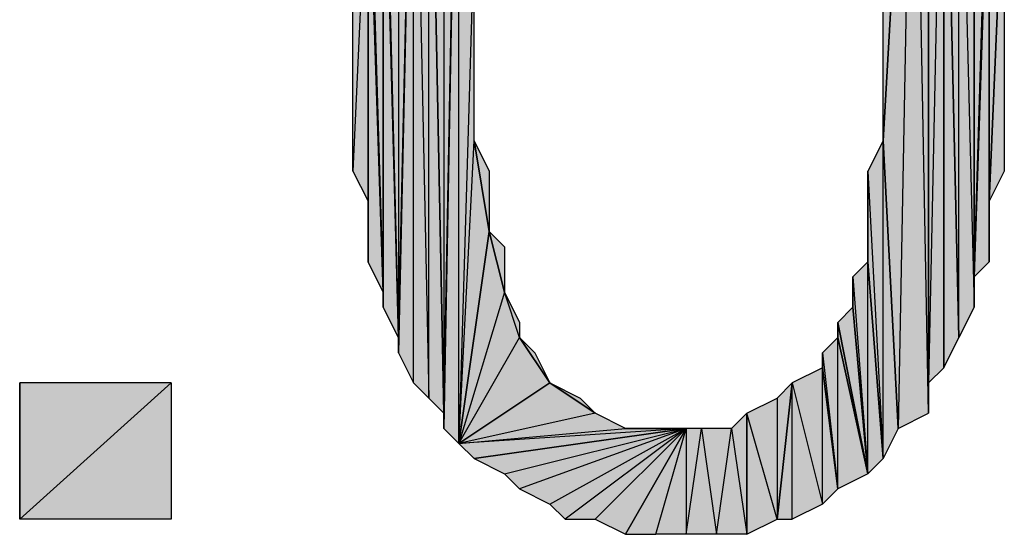
# Model space of a CAD drawing. Units: inches. Extents: x 5 to 292, y -203 to -7.
# Drawn here: x 235 to 239, y -57 to -55 of the extents above; entities that cross this region are included whole.
import ezdxf

# ---------------------------------------------------------------- set-up
doc = ezdxf.new("R2010")
doc.units = ezdxf.units.IN
doc.header["$MEASUREMENT"] = 0
doc.layers.add('Ebene 1', color=7, linetype='Continuous')

# ---------------------------------------------------------------- blocks, each defined once
blk = doc.blocks.new('block 2')
at = {"layer": 'Ebene 1', "true_color": 0x000001}
h = blk.add_hatch(color=178, dxfattribs=at)
h.dxf.hatch_style = 2
h.paths.add_polyline_path([(236.9009, -53.2306), (236.9009, -56.5327), (236.9644, -53.1672)])
h.paths.add_polyline_path([(236.8374, -53.3577), (236.9009, -53.2306), (236.9009, -56.5327)])
h = blk.add_hatch(color=178, dxfattribs=at)
h.dxf.hatch_style = 2
h.paths.add_polyline_path([(236.9009, -56.5962), (236.9644, -56.6596), (236.9644, -53.1672)])
h = blk.add_hatch(color=178, dxfattribs=at)
h.dxf.hatch_style = 2
h.paths.add_polyline_path([(236.9009, -56.5327), (236.9009, -56.5962), (236.9644, -53.1672)])
edge = h.paths.add_edge_path()
edge.add_spline(control_points=[(236.9009, -56.5962), (236.9009, -56.5962), (236.9009, -56.5327), (236.9009, -56.5327), (236.9009, -56.5327), (236.9009, -56.5962), (236.9009, -56.5962)], knot_values=[0, 0, 0, 0, 1, 1, 1, 2, 2, 2, 2], degree=3, periodic=1)
h = blk.add_hatch(color=178, dxfattribs=at)
h.dxf.hatch_style = 2
h.paths.add_polyline_path([(236.9644, -56.6596), (237.0279, -55.3896), (237.0914, -55.7707)])
h.paths.add_polyline_path([(237.0279, -54.5007), (236.9644, -56.6596), (237.0279, -55.3896)])
h.paths.add_polyline_path([(236.9644, -53.1672), (237.0279, -54.5007), (236.9644, -56.6596)])
h = blk.add_hatch(color=178, dxfattribs=at)
h.dxf.hatch_style = 2
h.paths.add_polyline_path([(238.8694, -53.1672), (238.8059, -56.5962), (238.7424, -55.3896)])
h.paths.add_polyline_path([(238.9329, -56.5327), (238.8694, -53.1672), (238.8059, -56.5962)])
h.paths.add_polyline_path([(238.9329, -53.2941), (238.9329, -56.5327), (238.8694, -53.1672)])
h = blk.add_hatch(color=178, dxfattribs=at)
h.dxf.hatch_style = 2
h.paths.add_polyline_path([(238.8694, -53.1672), (238.7424, -55.3896), (238.7424, -54.4372)])
h = blk.add_hatch(color=178, dxfattribs=at)
h.dxf.hatch_style = 2
h.paths.add_polyline_path([(238.9329, -56.4056), (238.9329, -53.2941), (238.9964, -53.3577)])
h.paths.add_polyline_path([(238.9329, -56.5327), (238.9329, -56.4056), (238.9329, -53.2941)])
h = blk.add_hatch(color=178, dxfattribs=at)
h.dxf.hatch_style = 2
h.paths.add_polyline_path([(236.8374, -56.4691), (236.8374, -53.3577), (236.9009, -56.5327)])
h.paths.add_polyline_path([(236.7739, -53.4212), (236.8374, -56.4691), (236.8374, -53.3577)])
h.paths.add_polyline_path([(236.7739, -56.4056), (236.7739, -53.4212), (236.8374, -56.4691)])
h.paths.add_polyline_path([(236.7104, -56.2787), (236.7739, -56.4056), (236.7739, -53.4212)])
h = blk.add_hatch(color=178, dxfattribs=at)
h.dxf.hatch_style = 2
h.paths.add_polyline_path([(238.9329, -56.4056), (238.9964, -56.3422), (238.9964, -53.3577)])
h = blk.add_hatch(color=178, dxfattribs=at)
h.dxf.hatch_style = 2
h.paths.add_polyline_path([(238.9964, -53.4846), (238.9964, -56.3422), (239.0599, -56.2151)])
h.paths.add_polyline_path([(238.9964, -53.3577), (238.9964, -53.4846), (238.9964, -56.3422)])
h = blk.add_hatch(color=178, dxfattribs=at)
h.dxf.hatch_style = 2
h.paths.add_polyline_path([(236.7104, -53.5481), (236.7104, -56.2151), (236.7739, -53.4212)])
h.paths.add_polyline_path([(236.6469, -53.6752), (236.7104, -53.5481), (236.7104, -56.2151)])
h = blk.add_hatch(color=178, dxfattribs=at)
h.dxf.hatch_style = 2
h.paths.add_polyline_path([(236.7104, -56.2151), (236.7104, -56.2787), (236.7739, -53.4212)])
edge = h.paths.add_edge_path()
edge.add_spline(control_points=[(236.7104, -56.2787), (236.7104, -56.2787), (236.7104, -56.2151), (236.7104, -56.2151), (236.7104, -56.2151), (236.7104, -56.2787), (236.7104, -56.2787)], knot_values=[0, 0, 0, 0, 1, 1, 1, 2, 2, 2, 2], degree=3, periodic=1)
h = blk.add_hatch(color=178, dxfattribs=at)
h.dxf.hatch_style = 2
h.paths.add_polyline_path([(238.9964, -53.4846), (239.0599, -56.2151), (239.0599, -53.5481)])
h = blk.add_hatch(color=178, dxfattribs=at)
h.dxf.hatch_style = 2
h.paths.add_polyline_path([(239.0599, -53.5481), (239.1234, -56.0882), (239.0599, -56.2151)])
h.paths.add_polyline_path([(239.1234, -53.8021), (239.0599, -53.5481), (239.1234, -56.0882)])
h.paths.add_polyline_path([(239.1234, -53.6752), (239.1234, -53.8021), (239.0599, -53.5481)])
h = blk.add_hatch(color=178, dxfattribs=at)
h.dxf.hatch_style = 2
h.paths.add_polyline_path([(236.6469, -53.8021), (236.6469, -53.6752), (236.7104, -56.2151)])
edge = h.paths.add_edge_path()
edge.add_spline(control_points=[(236.6469, -53.6752), (236.6469, -53.6752), (236.6469, -53.8021), (236.6469, -53.8021), (236.6469, -53.8021), (236.6469, -53.6752), (236.6469, -53.6752)], knot_values=[0, 0, 0, 0, 1, 1, 1, 2, 2, 2, 2], degree=3, periodic=1)
h = blk.add_hatch(color=178, dxfattribs=at)
h.dxf.hatch_style = 2
h.paths.add_polyline_path([(236.5834, -53.9292), (236.6469, -56.0247), (236.6469, -53.8021)])
h = blk.add_hatch(color=178, dxfattribs=at)
h.dxf.hatch_style = 2
h.paths.add_polyline_path([(236.6469, -56.0882), (236.6469, -53.8021), (236.7104, -56.2151)])
h = blk.add_hatch(color=178, dxfattribs=at)
h.dxf.hatch_style = 2
h.paths.add_polyline_path([(236.6469, -56.0247), (236.6469, -56.0882), (236.6469, -53.8021)])
edge = h.paths.add_edge_path()
edge.add_spline(control_points=[(236.6469, -56.0882), (236.6469, -56.0882), (236.6469, -56.0247), (236.6469, -56.0247), (236.6469, -56.0247), (236.6469, -56.0882), (236.6469, -56.0882)], knot_values=[0, 0, 0, 0, 1, 1, 1, 2, 2, 2, 2], degree=3, periodic=1)
h = blk.add_hatch(color=178, dxfattribs=at)
h.dxf.hatch_style = 2
h.paths.add_polyline_path([(239.1234, -55.9611), (239.1234, -53.8021), (239.1869, -53.8656)])
h.paths.add_polyline_path([(239.1234, -56.0882), (239.1234, -55.9611), (239.1234, -53.8021)])
h = blk.add_hatch(color=178, dxfattribs=at)
h.dxf.hatch_style = 2
h.paths.add_polyline_path([(239.1869, -54.0561), (239.1234, -55.9611), (239.1869, -55.8976)])
h.paths.add_polyline_path([(239.1869, -53.8656), (239.1869, -54.0561), (239.1234, -55.9611)])
h = blk.add_hatch(color=178, dxfattribs=at)
h.dxf.hatch_style = 2
h.paths.add_polyline_path([(236.5834, -54.1196), (236.5834, -53.9292), (236.6469, -56.0247)])
edge = h.paths.add_edge_path()
edge.add_spline(control_points=[(236.5834, -53.9292), (236.5834, -53.9292), (236.5834, -54.1196), (236.5834, -54.1196), (236.5834, -54.1196), (236.5834, -53.9292), (236.5834, -53.9292)], knot_values=[0, 0, 0, 0, 1, 1, 1, 2, 2, 2, 2], degree=3, periodic=1)
h = blk.add_hatch(color=178, dxfattribs=at)
h.dxf.hatch_style = 2
h.paths.add_polyline_path([(239.1869, -55.6436), (239.1869, -54.0561), (239.2504, -54.1832)])
h.paths.add_polyline_path([(239.1869, -55.8976), (239.1869, -55.6436), (239.1869, -54.0561)])
h = blk.add_hatch(color=178, dxfattribs=at)
h.dxf.hatch_style = 2
h.paths.add_polyline_path([(236.5834, -54.1196), (236.5199, -55.5167), (236.5199, -54.2466)])
h.paths.add_polyline_path([(236.5834, -55.6436), (236.5834, -54.1196), (236.5199, -55.5167)])
h = blk.add_hatch(color=178, dxfattribs=at)
h.dxf.hatch_style = 2
h.paths.add_polyline_path([(236.5834, -55.8976), (236.5834, -54.1196), (236.6469, -56.0247)])
h = blk.add_hatch(color=178, dxfattribs=at)
h.dxf.hatch_style = 2
h.paths.add_polyline_path([(236.5834, -55.6436), (236.5834, -55.8976), (236.5834, -54.1196)])
edge = h.paths.add_edge_path()
edge.add_spline(control_points=[(236.5834, -55.8976), (236.5834, -55.8976), (236.5834, -55.6436), (236.5834, -55.6436), (236.5834, -55.6436), (236.5834, -55.8976), (236.5834, -55.8976)], knot_values=[0, 0, 0, 0, 1, 1, 1, 2, 2, 2, 2], degree=3, periodic=1)
h = blk.add_hatch(color=178, dxfattribs=at)
h.dxf.hatch_style = 2
h.paths.add_polyline_path([(239.1869, -55.6436), (239.2504, -54.1832), (239.2504, -55.5167)])
h = blk.add_hatch(color=178, dxfattribs=at)
h.dxf.hatch_style = 2
h.paths.add_polyline_path([(237.0279, -55.3896), (237.0914, -55.5167), (237.0914, -55.7707)])
h = blk.add_hatch(color=178, dxfattribs=at)
h.dxf.hatch_style = 2
h.paths.add_polyline_path([(238.6789, -55.5167), (238.7424, -56.7231), (238.7424, -55.3896)])
h = blk.add_hatch(color=178, dxfattribs=at)
h.dxf.hatch_style = 2
h.paths.add_polyline_path([(238.7424, -56.7231), (238.7424, -55.3896), (238.8059, -56.5962)])
h = blk.add_hatch(color=178, dxfattribs=at)
h.dxf.hatch_style = 2
h.paths.add_polyline_path([(238.6789, -55.8976), (238.6789, -55.5167), (238.7424, -56.7231)])
edge = h.paths.add_edge_path()
edge.add_spline(control_points=[(238.6789, -55.5167), (238.6789, -55.5167), (238.6789, -55.8976), (238.6789, -55.8976), (238.6789, -55.8976), (238.6789, -55.5167), (238.6789, -55.5167)], knot_values=[0, 0, 0, 0, 1, 1, 1, 2, 2, 2, 2], degree=3, periodic=1)
h = blk.add_hatch(color=178, dxfattribs=at)
h.dxf.hatch_style = 2
h.paths.add_polyline_path([(236.9644, -56.6596), (237.2184, -56.2151), (237.3454, -56.4056)])
h.paths.add_polyline_path([(237.1549, -56.0247), (236.9644, -56.6596), (237.2184, -56.2151)])
h.paths.add_polyline_path([(237.0914, -55.7707), (237.1549, -56.0247), (236.9644, -56.6596)])
h = blk.add_hatch(color=178, dxfattribs=at)
h.dxf.hatch_style = 2
h.paths.add_polyline_path([(237.0914, -55.7707), (237.1549, -55.8341), (237.1549, -56.0247)])
h = blk.add_hatch(color=178, dxfattribs=at)
h.dxf.hatch_style = 2
h.paths.add_polyline_path([(238.6154, -55.9611), (238.6789, -56.7867), (238.6789, -55.8976)])
h = blk.add_hatch(color=178, dxfattribs=at)
h.dxf.hatch_style = 2
h.paths.add_polyline_path([(238.6789, -56.7867), (238.6789, -55.8976), (238.7424, -56.7231)])
h = blk.add_hatch(color=178, dxfattribs=at)
h.dxf.hatch_style = 2
h.paths.add_polyline_path([(238.6154, -56.0882), (238.6154, -55.9611), (238.6789, -56.7867)])
edge = h.paths.add_edge_path()
edge.add_spline(control_points=[(238.6154, -55.9611), (238.6154, -55.9611), (238.6154, -56.0882), (238.6154, -56.0882), (238.6154, -56.0882), (238.6154, -55.9611), (238.6154, -55.9611)], knot_values=[0, 0, 0, 0, 1, 1, 1, 2, 2, 2, 2], degree=3, periodic=1)
h = blk.add_hatch(color=178, dxfattribs=at)
h.dxf.hatch_style = 2
h.paths.add_polyline_path([(237.1549, -56.0247), (237.2184, -56.1516), (237.2184, -56.2151)])
h = blk.add_hatch(color=178, dxfattribs=at)
h.dxf.hatch_style = 2
h.paths.add_polyline_path([(238.5519, -56.1516), (238.6154, -56.0882), (238.6789, -56.7867)])
h = blk.add_hatch(color=178, dxfattribs=at)
h.dxf.hatch_style = 2
h.paths.add_polyline_path([(238.5519, -56.2151), (238.5519, -56.1516), (238.6789, -56.7867)])
edge = h.paths.add_edge_path()
edge.add_spline(control_points=[(238.5519, -56.1516), (238.5519, -56.1516), (238.5519, -56.2151), (238.5519, -56.2151), (238.5519, -56.2151), (238.5519, -56.1516), (238.5519, -56.1516)], knot_values=[0, 0, 0, 0, 1, 1, 1, 2, 2, 2, 2], degree=3, periodic=1)
h = blk.add_hatch(color=178, dxfattribs=at)
h.dxf.hatch_style = 2
h.paths.add_polyline_path([(237.2184, -56.2151), (237.2819, -56.2787), (237.3454, -56.4056)])
h = blk.add_hatch(color=178, dxfattribs=at)
h.dxf.hatch_style = 2
h.paths.add_polyline_path([(238.5519, -56.8502), (238.5519, -56.2151), (238.6789, -56.7867)])
h.paths.add_polyline_path([(238.4884, -56.2787), (238.5519, -56.8502), (238.5519, -56.2151)])
h = blk.add_hatch(color=178, dxfattribs=at)
h.dxf.hatch_style = 2
h.paths.add_polyline_path([(238.4884, -56.3422), (238.4884, -56.2787), (238.5519, -56.8502)])
edge = h.paths.add_edge_path()
edge.add_spline(control_points=[(238.4884, -56.2787), (238.4884, -56.2787), (238.4884, -56.3422), (238.4884, -56.3422), (238.4884, -56.3422), (238.4884, -56.2787), (238.4884, -56.2787)], knot_values=[0, 0, 0, 0, 1, 1, 1, 2, 2, 2, 2], degree=3, periodic=1)
h = blk.add_hatch(color=178, dxfattribs=at)
h.dxf.hatch_style = 2
h.paths.add_polyline_path([(238.3614, -56.4056), (238.4884, -56.9136), (238.4884, -56.3422)])
h = blk.add_hatch(color=178, dxfattribs=at)
h.dxf.hatch_style = 2
h.paths.add_polyline_path([(238.4884, -56.9136), (238.4884, -56.3422), (238.5519, -56.8502)])
h = blk.add_hatch(color=178, dxfattribs=at)
h.dxf.hatch_style = 2
h.paths.add_polyline_path([(235.1229, -56.9771), (235.7579, -56.4056), (235.7579, -56.9771)])
h.paths.add_polyline_path([(235.1229, -56.4056), (235.1229, -56.9771), (235.7579, -56.4056)])
edge = h.paths.add_edge_path()
edge.add_spline(control_points=[(235.1229, -56.9771), (235.1229, -56.9771), (235.1229, -56.4056), (235.1229, -56.4056), (235.1229, -56.4056), (235.1229, -56.9771), (235.1229, -56.9771)], knot_values=[0, 0, 0, 0, 1, 1, 1, 2, 2, 2, 2], degree=3, periodic=1)
h = blk.add_hatch(color=178, dxfattribs=at)
h.dxf.hatch_style = 2
h.paths.add_polyline_path([(236.9644, -56.6596), (237.6629, -56.5962), (237.9169, -56.5962)])
h.paths.add_polyline_path([(237.5359, -56.5327), (236.9644, -56.6596), (237.6629, -56.5962)])
h.paths.add_polyline_path([(237.3454, -56.4056), (237.5359, -56.5327), (236.9644, -56.6596)])
h = blk.add_hatch(color=178, dxfattribs=at)
h.dxf.hatch_style = 2
h.paths.add_polyline_path([(237.3454, -56.4056), (237.4724, -56.4691), (237.5359, -56.5327)])
h = blk.add_hatch(color=178, dxfattribs=at)
h.dxf.hatch_style = 2
h.paths.add_polyline_path([(238.3614, -56.9771), (238.3614, -56.4056), (238.4884, -56.9136)])
h.paths.add_polyline_path([(238.2979, -56.9771), (238.3614, -56.9771), (238.3614, -56.4056)])
h = blk.add_hatch(color=178, dxfattribs=at)
h.dxf.hatch_style = 2
h.paths.add_polyline_path([(238.2979, -56.4691), (238.2979, -56.9771), (238.3614, -56.4056)])
h = blk.add_hatch(color=178, dxfattribs=at)
h.dxf.hatch_style = 2
h.paths.add_polyline_path([(238.2979, -56.9771), (238.1709, -56.5327), (238.1709, -57.0406)])
h.paths.add_polyline_path([(238.2979, -56.4691), (238.2979, -56.9771), (238.1709, -56.5327)])
h = blk.add_hatch(color=178, dxfattribs=at)
h.dxf.hatch_style = 2
h.paths.add_polyline_path([(238.1074, -56.5962), (238.1709, -57.0406), (238.1709, -56.5327)])
h = blk.add_hatch(color=178, dxfattribs=at)
h.dxf.hatch_style = 2
h.paths.add_polyline_path([(236.9644, -56.6596), (237.0279, -56.7231), (237.9169, -56.5962)])
h = blk.add_hatch(color=178, dxfattribs=at)
h.dxf.hatch_style = 2
h.paths.add_polyline_path([(237.0279, -56.7231), (237.1549, -56.7867), (237.9169, -56.5962)])
h = blk.add_hatch(color=178, dxfattribs=at)
h.dxf.hatch_style = 2
h.paths.add_polyline_path([(237.9169, -56.5962), (237.2184, -56.8502), (237.1549, -56.7867)])
h.paths.add_polyline_path([(237.3454, -56.9136), (237.9169, -56.5962), (237.2184, -56.8502)])
h = blk.add_hatch(color=178, dxfattribs=at)
h.dxf.hatch_style = 2
h.paths.add_polyline_path([(237.9169, -56.5962), (237.4089, -56.9771), (237.3454, -56.9136)])
h.paths.add_polyline_path([(237.5359, -56.9771), (237.9169, -56.5962), (237.4089, -56.9771)])
h = blk.add_hatch(color=178, dxfattribs=at)
h.dxf.hatch_style = 2
h.paths.add_polyline_path([(237.5359, -56.9771), (237.6629, -57.0406), (237.9169, -56.5962)])
h = blk.add_hatch(color=178, dxfattribs=at)
h.dxf.hatch_style = 2
h.paths.add_polyline_path([(237.9169, -56.5962), (237.7264, -56.5962), (237.6629, -56.5962)])
h.paths.add_polyline_path([(237.8534, -56.5962), (237.9169, -56.5962), (237.7264, -56.5962)])
h = blk.add_hatch(color=178, dxfattribs=at)
h.dxf.hatch_style = 2
h.paths.add_polyline_path([(237.6629, -57.0406), (237.7899, -57.0406), (237.9169, -56.5962)])
h = blk.add_hatch(color=178, dxfattribs=at)
h.dxf.hatch_style = 2
h.paths.add_polyline_path([(237.7899, -57.0406), (237.9169, -56.5962), (237.9169, -57.0406)])
h = blk.add_hatch(color=178, dxfattribs=at)
h.dxf.hatch_style = 2
h.paths.add_polyline_path([(237.9169, -57.0406), (237.9804, -56.5962), (238.0439, -57.0406)])
h.paths.add_polyline_path([(237.9169, -56.5962), (237.9169, -57.0406), (237.9804, -56.5962)])
h = blk.add_hatch(color=178, dxfattribs=at)
h.dxf.hatch_style = 2
h.paths.add_polyline_path([(238.0439, -57.0406), (238.1074, -56.5962), (238.1709, -57.0406)])
h.paths.add_polyline_path([(237.9804, -56.5962), (238.0439, -57.0406), (238.1074, -56.5962)])
at = {"layer": 'Ebene 1', "lineweight": 0}
for points in [[(236.9009, -56.5962), (236.9644, -56.6596), (236.9644, -53.1672), (236.9009, -56.5962)], [(236.9009, -56.5327), (236.9009, -56.5962), (236.9644, -53.1672), (236.9009, -56.5327)], [(236.9009, -53.2306), (236.9009, -56.5327), (236.9644, -53.1672), (236.9009, -53.2306)], [(236.9644, -53.1672), (237.0279, -54.5007), (236.9644, -56.6596), (236.9644, -53.1672)], [(238.8694, -53.1672), (238.8059, -56.5962), (238.7424, -55.3896), (238.8694, -53.1672)], [(238.8694, -53.1672), (238.7424, -55.3896), (238.7424, -54.4372), (238.8694, -53.1672)], [(238.9329, -56.5327), (238.8694, -53.1672), (238.8059, -56.5962), (238.9329, -56.5327)], [(238.9329, -53.2941), (238.9329, -56.5327), (238.8694, -53.1672), (238.9329, -53.2941)], [(236.8374, -53.3577), (236.9009, -53.2306), (236.9009, -56.5327), (236.8374, -53.3577)], [(238.9329, -56.4056), (238.9329, -53.2941), (238.9964, -53.3577), (238.9329, -56.4056)], [(238.9329, -56.5327), (238.9329, -56.4056), (238.9329, -53.2941), (238.9329, -56.5327)], [(236.7739, -53.4212), (236.8374, -56.4691), (236.8374, -53.3577), (236.7739, -53.4212)], [(236.8374, -56.4691), (236.8374, -53.3577), (236.9009, -56.5327), (236.8374, -56.4691)], [(238.9329, -56.4056), (238.9964, -56.3422), (238.9964, -53.3577), (238.9329, -56.4056)], [(238.9964, -53.3577), (238.9964, -53.4846), (238.9964, -56.3422), (238.9964, -53.3577)], [(236.7104, -56.2787), (236.7739, -56.4056), (236.7739, -53.4212), (236.7104, -56.2787)], [(236.7104, -56.2151), (236.7104, -56.2787), (236.7739, -53.4212), (236.7104, -56.2151)], [(236.7104, -53.5481), (236.7104, -56.2151), (236.7739, -53.4212), (236.7104, -53.5481)], [(236.7739, -56.4056), (236.7739, -53.4212), (236.8374, -56.4691), (236.7739, -56.4056)], [(238.9964, -53.4846), (239.0599, -56.2151), (239.0599, -53.5481), (238.9964, -53.4846)], [(238.9964, -53.4846), (238.9964, -56.3422), (239.0599, -56.2151), (238.9964, -53.4846)], [(236.6469, -53.6752), (236.7104, -53.5481), (236.7104, -56.2151), (236.6469, -53.6752)], [(239.0599, -53.5481), (239.1234, -56.0882), (239.0599, -56.2151), (239.0599, -53.5481)], [(239.1234, -53.8021), (239.0599, -53.5481), (239.1234, -56.0882), (239.1234, -53.8021)], [(236.6469, -53.8021), (236.6469, -53.6752), (236.7104, -56.2151), (236.6469, -53.8021)], [(236.5834, -53.9292), (236.6469, -56.0247), (236.6469, -53.8021), (236.5834, -53.9292)], [(236.6469, -56.0882), (236.6469, -53.8021), (236.7104, -56.2151), (236.6469, -56.0882)], [(236.6469, -56.0247), (236.6469, -56.0882), (236.6469, -53.8021), (236.6469, -56.0247)], [(239.1234, -55.9611), (239.1234, -53.8021), (239.1869, -53.8656), (239.1234, -55.9611)], [(239.1234, -56.0882), (239.1234, -55.9611), (239.1234, -53.8021), (239.1234, -56.0882)], [(239.1869, -53.8656), (239.1869, -54.0561), (239.1234, -55.9611), (239.1869, -53.8656)], [(236.5834, -54.1196), (236.5834, -53.9292), (236.6469, -56.0247), (236.5834, -54.1196)], [(239.1869, -54.0561), (239.1234, -55.9611), (239.1869, -55.8976), (239.1869, -54.0561)], [(239.1869, -55.6436), (239.1869, -54.0561), (239.2504, -54.1832), (239.1869, -55.6436)], [(239.1869, -55.8976), (239.1869, -55.6436), (239.1869, -54.0561), (239.1869, -55.8976)], [(236.5834, -54.1196), (236.5199, -55.5167), (236.5199, -54.2466), (236.5834, -54.1196)], [(236.5834, -55.6436), (236.5834, -54.1196), (236.5199, -55.5167), (236.5834, -55.6436)], [(236.5834, -55.8976), (236.5834, -54.1196), (236.6469, -56.0247), (236.5834, -55.8976)], [(236.5834, -55.6436), (236.5834, -55.8976), (236.5834, -54.1196), (236.5834, -55.6436)], [(239.1869, -55.6436), (239.2504, -54.1832), (239.2504, -55.5167), (239.1869, -55.6436)], [(237.0279, -54.5007), (236.9644, -56.6596), (237.0279, -55.3896), (237.0279, -54.5007)], [(236.9644, -56.6596), (237.0279, -55.3896), (237.0914, -55.7707), (236.9644, -56.6596)], [(237.0279, -55.3896), (237.0914, -55.5167), (237.0914, -55.7707), (237.0279, -55.3896)], [(238.6789, -55.5167), (238.7424, -56.7231), (238.7424, -55.3896), (238.6789, -55.5167)], [(238.7424, -56.7231), (238.7424, -55.3896), (238.8059, -56.5962), (238.7424, -56.7231)], [(238.6789, -55.8976), (238.6789, -55.5167), (238.7424, -56.7231), (238.6789, -55.8976)], [(237.0914, -55.7707), (237.1549, -56.0247), (236.9644, -56.6596), (237.0914, -55.7707)], [(237.0914, -55.7707), (237.1549, -55.8341), (237.1549, -56.0247), (237.0914, -55.7707)], [(238.6154, -55.9611), (238.6789, -56.7867), (238.6789, -55.8976), (238.6154, -55.9611)], [(238.6789, -56.7867), (238.6789, -55.8976), (238.7424, -56.7231), (238.6789, -56.7867)], [(238.6154, -56.0882), (238.6154, -55.9611), (238.6789, -56.7867), (238.6154, -56.0882)], [(237.1549, -56.0247), (236.9644, -56.6596), (237.2184, -56.2151), (237.1549, -56.0247)], [(237.1549, -56.0247), (237.2184, -56.1516), (237.2184, -56.2151), (237.1549, -56.0247)], [(238.5519, -56.1516), (238.6154, -56.0882), (238.6789, -56.7867), (238.5519, -56.1516)], [(238.5519, -56.2151), (238.5519, -56.1516), (238.6789, -56.7867), (238.5519, -56.2151)], [(236.9644, -56.6596), (237.2184, -56.2151), (237.3454, -56.4056), (236.9644, -56.6596)], [(237.2184, -56.2151), (237.2819, -56.2787), (237.3454, -56.4056), (237.2184, -56.2151)], [(238.4884, -56.2787), (238.5519, -56.8502), (238.5519, -56.2151), (238.4884, -56.2787)], [(238.5519, -56.8502), (238.5519, -56.2151), (238.6789, -56.7867), (238.5519, -56.8502)], [(238.4884, -56.3422), (238.4884, -56.2787), (238.5519, -56.8502), (238.4884, -56.3422)], [(238.3614, -56.4056), (238.4884, -56.9136), (238.4884, -56.3422), (238.3614, -56.4056)], [(238.4884, -56.9136), (238.4884, -56.3422), (238.5519, -56.8502), (238.4884, -56.9136)], [(235.1229, -56.9771), (235.7579, -56.4056), (235.7579, -56.9771), (235.1229, -56.9771)], [(235.1229, -56.4056), (235.1229, -56.9771), (235.7579, -56.4056), (235.1229, -56.4056)], [(237.3454, -56.4056), (237.5359, -56.5327), (236.9644, -56.6596), (237.3454, -56.4056)], [(237.3454, -56.4056), (237.4724, -56.4691), (237.5359, -56.5327), (237.3454, -56.4056)], [(238.2979, -56.9771), (238.3614, -56.9771), (238.3614, -56.4056), (238.2979, -56.9771)], [(238.2979, -56.4691), (238.2979, -56.9771), (238.3614, -56.4056), (238.2979, -56.4691)], [(238.3614, -56.9771), (238.3614, -56.4056), (238.4884, -56.9136), (238.3614, -56.9771)], [(238.2979, -56.4691), (238.2979, -56.9771), (238.1709, -56.5327), (238.2979, -56.4691)], [(237.5359, -56.5327), (236.9644, -56.6596), (237.6629, -56.5962), (237.5359, -56.5327)], [(238.1074, -56.5962), (238.1709, -57.0406), (238.1709, -56.5327), (238.1074, -56.5962)], [(238.2979, -56.9771), (238.1709, -56.5327), (238.1709, -57.0406), (238.2979, -56.9771)], [(236.9644, -56.6596), (237.6629, -56.5962), (237.9169, -56.5962), (236.9644, -56.6596)], [(236.9644, -56.6596), (237.0279, -56.7231), (237.9169, -56.5962), (236.9644, -56.6596)], [(237.0279, -56.7231), (237.1549, -56.7867), (237.9169, -56.5962), (237.0279, -56.7231)], [(237.9169, -56.5962), (237.2184, -56.8502), (237.1549, -56.7867), (237.9169, -56.5962)], [(237.3454, -56.9136), (237.9169, -56.5962), (237.2184, -56.8502), (237.3454, -56.9136)], [(237.9169, -56.5962), (237.4089, -56.9771), (237.3454, -56.9136), (237.9169, -56.5962)], [(237.5359, -56.9771), (237.9169, -56.5962), (237.4089, -56.9771), (237.5359, -56.9771)], [(237.5359, -56.9771), (237.6629, -57.0406), (237.9169, -56.5962), (237.5359, -56.9771)], [(237.9169, -56.5962), (237.7264, -56.5962), (237.6629, -56.5962), (237.9169, -56.5962)], [(237.6629, -57.0406), (237.7899, -57.0406), (237.9169, -56.5962), (237.6629, -57.0406)], [(237.8534, -56.5962), (237.9169, -56.5962), (237.7264, -56.5962), (237.8534, -56.5962)], [(237.7899, -57.0406), (237.9169, -56.5962), (237.9169, -57.0406), (237.7899, -57.0406)], [(237.9169, -57.0406), (237.9804, -56.5962), (238.0439, -57.0406), (237.9169, -57.0406)], [(237.9169, -56.5962), (237.9169, -57.0406), (237.9804, -56.5962), (237.9169, -56.5962)], [(237.9804, -56.5962), (238.0439, -57.0406), (238.1074, -56.5962), (237.9804, -56.5962)], [(238.0439, -57.0406), (238.1074, -56.5962), (238.1709, -57.0406), (238.0439, -57.0406)]]:
    blk.add_lwpolyline(points, dxfattribs=at)
at = {"layer": 'Ebene 1', "color": 178, "lineweight": 25, "true_color": 0x000001}
for points in [[(236.9009, -56.5962), (236.9644, -56.6596), (236.9644, -53.1672), (236.9009, -56.5962)], [(236.9009, -56.5327), (236.9009, -56.5962), (236.9644, -53.1672), (236.9009, -56.5327)], [(236.9009, -53.2306), (236.9009, -56.5327), (236.9644, -53.1672), (236.9009, -53.2306)], [(236.9644, -53.1672), (237.0279, -54.5007), (236.9644, -56.6596), (236.9644, -53.1672)], [(238.8694, -53.1672), (238.8059, -56.5962), (238.7424, -55.3896), (238.8694, -53.1672)], [(238.8694, -53.1672), (238.7424, -55.3896), (238.7424, -54.4372), (238.8694, -53.1672)], [(238.9329, -56.5327), (238.8694, -53.1672), (238.8059, -56.5962), (238.9329, -56.5327)], [(238.9329, -53.2941), (238.9329, -56.5327), (238.8694, -53.1672), (238.9329, -53.2941)], [(236.8374, -53.3577), (236.9009, -53.2306), (236.9009, -56.5327), (236.8374, -53.3577)], [(238.9329, -56.4056), (238.9329, -53.2941), (238.9964, -53.3577), (238.9329, -56.4056)], [(238.9329, -56.5327), (238.9329, -56.4056), (238.9329, -53.2941), (238.9329, -56.5327)], [(236.7739, -53.4212), (236.8374, -56.4691), (236.8374, -53.3577), (236.7739, -53.4212)], [(236.8374, -56.4691), (236.8374, -53.3577), (236.9009, -56.5327), (236.8374, -56.4691)], [(238.9329, -56.4056), (238.9964, -56.3422), (238.9964, -53.3577), (238.9329, -56.4056)], [(238.9964, -53.3577), (238.9964, -53.4846), (238.9964, -56.3422), (238.9964, -53.3577)], [(236.7104, -56.2787), (236.7739, -56.4056), (236.7739, -53.4212), (236.7104, -56.2787)], [(236.7104, -56.2151), (236.7104, -56.2787), (236.7739, -53.4212), (236.7104, -56.2151)], [(236.7104, -53.5481), (236.7104, -56.2151), (236.7739, -53.4212), (236.7104, -53.5481)], [(236.7739, -56.4056), (236.7739, -53.4212), (236.8374, -56.4691), (236.7739, -56.4056)], [(238.9964, -53.4846), (239.0599, -56.2151), (239.0599, -53.5481), (238.9964, -53.4846)], [(238.9964, -53.4846), (238.9964, -56.3422), (239.0599, -56.2151), (238.9964, -53.4846)], [(236.6469, -53.6752), (236.7104, -53.5481), (236.7104, -56.2151), (236.6469, -53.6752)], [(239.0599, -53.5481), (239.1234, -56.0882), (239.0599, -56.2151), (239.0599, -53.5481)], [(239.1234, -53.8021), (239.0599, -53.5481), (239.1234, -56.0882), (239.1234, -53.8021)], [(236.6469, -53.8021), (236.6469, -53.6752), (236.7104, -56.2151), (236.6469, -53.8021)], [(236.5834, -53.9292), (236.6469, -56.0247), (236.6469, -53.8021), (236.5834, -53.9292)], [(236.6469, -56.0882), (236.6469, -53.8021), (236.7104, -56.2151), (236.6469, -56.0882)], [(236.6469, -56.0247), (236.6469, -56.0882), (236.6469, -53.8021), (236.6469, -56.0247)], [(239.1234, -55.9611), (239.1234, -53.8021), (239.1869, -53.8656), (239.1234, -55.9611)], [(239.1234, -56.0882), (239.1234, -55.9611), (239.1234, -53.8021), (239.1234, -56.0882)], [(239.1869, -53.8656), (239.1869, -54.0561), (239.1234, -55.9611), (239.1869, -53.8656)], [(236.5834, -54.1196), (236.5834, -53.9292), (236.6469, -56.0247), (236.5834, -54.1196)], [(239.1869, -54.0561), (239.1234, -55.9611), (239.1869, -55.8976), (239.1869, -54.0561)], [(239.1869, -55.6436), (239.1869, -54.0561), (239.2504, -54.1832), (239.1869, -55.6436)], [(239.1869, -55.8976), (239.1869, -55.6436), (239.1869, -54.0561), (239.1869, -55.8976)], [(236.5834, -54.1196), (236.5199, -55.5167), (236.5199, -54.2466), (236.5834, -54.1196)], [(236.5834, -55.6436), (236.5834, -54.1196), (236.5199, -55.5167), (236.5834, -55.6436)], [(236.5834, -55.8976), (236.5834, -54.1196), (236.6469, -56.0247), (236.5834, -55.8976)], [(236.5834, -55.6436), (236.5834, -55.8976), (236.5834, -54.1196), (236.5834, -55.6436)], [(239.1869, -55.6436), (239.2504, -54.1832), (239.2504, -55.5167), (239.1869, -55.6436)], [(237.0279, -54.5007), (236.9644, -56.6596), (237.0279, -55.3896), (237.0279, -54.5007)], [(236.9644, -56.6596), (237.0279, -55.3896), (237.0914, -55.7707), (236.9644, -56.6596)], [(237.0279, -55.3896), (237.0914, -55.5167), (237.0914, -55.7707), (237.0279, -55.3896)], [(238.6789, -55.5167), (238.7424, -56.7231), (238.7424, -55.3896), (238.6789, -55.5167)], [(238.7424, -56.7231), (238.7424, -55.3896), (238.8059, -56.5962), (238.7424, -56.7231)], [(238.6789, -55.8976), (238.6789, -55.5167), (238.7424, -56.7231), (238.6789, -55.8976)], [(237.0914, -55.7707), (237.1549, -56.0247), (236.9644, -56.6596), (237.0914, -55.7707)], [(237.0914, -55.7707), (237.1549, -55.8341), (237.1549, -56.0247), (237.0914, -55.7707)], [(238.6154, -55.9611), (238.6789, -56.7867), (238.6789, -55.8976), (238.6154, -55.9611)], [(238.6789, -56.7867), (238.6789, -55.8976), (238.7424, -56.7231), (238.6789, -56.7867)], [(238.6154, -56.0882), (238.6154, -55.9611), (238.6789, -56.7867), (238.6154, -56.0882)], [(237.1549, -56.0247), (236.9644, -56.6596), (237.2184, -56.2151), (237.1549, -56.0247)], [(237.1549, -56.0247), (237.2184, -56.1516), (237.2184, -56.2151), (237.1549, -56.0247)], [(238.5519, -56.1516), (238.6154, -56.0882), (238.6789, -56.7867), (238.5519, -56.1516)], [(238.5519, -56.2151), (238.5519, -56.1516), (238.6789, -56.7867), (238.5519, -56.2151)], [(236.9644, -56.6596), (237.2184, -56.2151), (237.3454, -56.4056), (236.9644, -56.6596)], [(237.2184, -56.2151), (237.2819, -56.2787), (237.3454, -56.4056), (237.2184, -56.2151)], [(238.4884, -56.2787), (238.5519, -56.8502), (238.5519, -56.2151), (238.4884, -56.2787)], [(238.5519, -56.8502), (238.5519, -56.2151), (238.6789, -56.7867), (238.5519, -56.8502)], [(238.4884, -56.3422), (238.4884, -56.2787), (238.5519, -56.8502), (238.4884, -56.3422)], [(238.3614, -56.4056), (238.4884, -56.9136), (238.4884, -56.3422), (238.3614, -56.4056)], [(238.4884, -56.9136), (238.4884, -56.3422), (238.5519, -56.8502), (238.4884, -56.9136)], [(235.1229, -56.9771), (235.7579, -56.4056), (235.7579, -56.9771), (235.1229, -56.9771)], [(235.1229, -56.4056), (235.1229, -56.9771), (235.7579, -56.4056), (235.1229, -56.4056)], [(237.3454, -56.4056), (237.5359, -56.5327), (236.9644, -56.6596), (237.3454, -56.4056)], [(237.3454, -56.4056), (237.4724, -56.4691), (237.5359, -56.5327), (237.3454, -56.4056)], [(238.2979, -56.9771), (238.3614, -56.9771), (238.3614, -56.4056), (238.2979, -56.9771)], [(238.2979, -56.4691), (238.2979, -56.9771), (238.3614, -56.4056), (238.2979, -56.4691)], [(238.3614, -56.9771), (238.3614, -56.4056), (238.4884, -56.9136), (238.3614, -56.9771)], [(238.2979, -56.4691), (238.2979, -56.9771), (238.1709, -56.5327), (238.2979, -56.4691)], [(237.5359, -56.5327), (236.9644, -56.6596), (237.6629, -56.5962), (237.5359, -56.5327)], [(238.1074, -56.5962), (238.1709, -57.0406), (238.1709, -56.5327), (238.1074, -56.5962)], [(238.2979, -56.9771), (238.1709, -56.5327), (238.1709, -57.0406), (238.2979, -56.9771)], [(236.9644, -56.6596), (237.6629, -56.5962), (237.9169, -56.5962), (236.9644, -56.6596)], [(236.9644, -56.6596), (237.0279, -56.7231), (237.9169, -56.5962), (236.9644, -56.6596)], [(237.0279, -56.7231), (237.1549, -56.7867), (237.9169, -56.5962), (237.0279, -56.7231)], [(237.9169, -56.5962), (237.2184, -56.8502), (237.1549, -56.7867), (237.9169, -56.5962)], [(237.3454, -56.9136), (237.9169, -56.5962), (237.2184, -56.8502), (237.3454, -56.9136)], [(237.9169, -56.5962), (237.4089, -56.9771), (237.3454, -56.9136), (237.9169, -56.5962)], [(237.5359, -56.9771), (237.9169, -56.5962), (237.4089, -56.9771), (237.5359, -56.9771)], [(237.5359, -56.9771), (237.6629, -57.0406), (237.9169, -56.5962), (237.5359, -56.9771)], [(237.9169, -56.5962), (237.7264, -56.5962), (237.6629, -56.5962), (237.9169, -56.5962)], [(237.6629, -57.0406), (237.7899, -57.0406), (237.9169, -56.5962), (237.6629, -57.0406)], [(237.8534, -56.5962), (237.9169, -56.5962), (237.7264, -56.5962), (237.8534, -56.5962)], [(237.7899, -57.0406), (237.9169, -56.5962), (237.9169, -57.0406), (237.7899, -57.0406)], [(237.9169, -57.0406), (237.9804, -56.5962), (238.0439, -57.0406), (237.9169, -57.0406)], [(237.9169, -56.5962), (237.9169, -57.0406), (237.9804, -56.5962), (237.9169, -56.5962)], [(237.9804, -56.5962), (238.0439, -57.0406), (238.1074, -56.5962), (237.9804, -56.5962)], [(238.0439, -57.0406), (238.1074, -56.5962), (238.1709, -57.0406), (238.0439, -57.0406)]]:
    blk.add_lwpolyline(points, dxfattribs=at)
at = {"layer": 'Ebene 1', "lineweight": 0}
for points in [[(238.6789, -55.5167), (238.6789, -55.5167), (238.6789, -55.8976), (238.6789, -55.8976), (238.6789, -55.8976), (238.6789, -55.5167), (238.6789, -55.5167)], [(236.5834, -55.8976), (236.5834, -55.8976), (236.5834, -55.6436), (236.5834, -55.6436), (236.5834, -55.6436), (236.5834, -55.8976), (236.5834, -55.8976)], [(238.6154, -55.9611), (238.6154, -55.9611), (238.6154, -56.0882), (238.6154, -56.0882), (238.6154, -56.0882), (238.6154, -55.9611), (238.6154, -55.9611)], [(236.6469, -56.0882), (236.6469, -56.0882), (236.6469, -56.0247), (236.6469, -56.0247), (236.6469, -56.0247), (236.6469, -56.0882), (236.6469, -56.0882)], [(238.5519, -56.1516), (238.5519, -56.1516), (238.5519, -56.2151), (238.5519, -56.2151), (238.5519, -56.2151), (238.5519, -56.1516), (238.5519, -56.1516)], [(236.7104, -56.2787), (236.7104, -56.2787), (236.7104, -56.2151), (236.7104, -56.2151), (236.7104, -56.2151), (236.7104, -56.2787), (236.7104, -56.2787)], [(238.4884, -56.2787), (238.4884, -56.2787), (238.4884, -56.3422), (238.4884, -56.3422), (238.4884, -56.3422), (238.4884, -56.2787), (238.4884, -56.2787)], [(235.1229, -56.9771), (235.1229, -56.9771), (235.1229, -56.4056), (235.1229, -56.4056), (235.1229, -56.4056), (235.1229, -56.9771), (235.1229, -56.9771)], [(236.9009, -56.5962), (236.9009, -56.5962), (236.9009, -56.5327), (236.9009, -56.5327), (236.9009, -56.5327), (236.9009, -56.5962), (236.9009, -56.5962)]]:
    blk.add_open_spline(points, degree=3, knots=[0, 0, 0, 0, 1, 1, 1, 2, 2, 2, 2], dxfattribs=at)
at = {"layer": 'Ebene 1', "color": 178, "lineweight": 25, "true_color": 0x000001}
for points in [[(238.6789, -55.5167), (238.6789, -55.5167), (238.6789, -55.8976), (238.6789, -55.8976), (238.6789, -55.8976), (238.6789, -55.5167), (238.6789, -55.5167)], [(236.5834, -55.8976), (236.5834, -55.8976), (236.5834, -55.6436), (236.5834, -55.6436), (236.5834, -55.6436), (236.5834, -55.8976), (236.5834, -55.8976)], [(238.6154, -55.9611), (238.6154, -55.9611), (238.6154, -56.0882), (238.6154, -56.0882), (238.6154, -56.0882), (238.6154, -55.9611), (238.6154, -55.9611)], [(236.6469, -56.0882), (236.6469, -56.0882), (236.6469, -56.0247), (236.6469, -56.0247), (236.6469, -56.0247), (236.6469, -56.0882), (236.6469, -56.0882)], [(238.5519, -56.1516), (238.5519, -56.1516), (238.5519, -56.2151), (238.5519, -56.2151), (238.5519, -56.2151), (238.5519, -56.1516), (238.5519, -56.1516)], [(236.7104, -56.2787), (236.7104, -56.2787), (236.7104, -56.2151), (236.7104, -56.2151), (236.7104, -56.2151), (236.7104, -56.2787), (236.7104, -56.2787)], [(238.4884, -56.2787), (238.4884, -56.2787), (238.4884, -56.3422), (238.4884, -56.3422), (238.4884, -56.3422), (238.4884, -56.2787), (238.4884, -56.2787)], [(235.1229, -56.9771), (235.1229, -56.9771), (235.1229, -56.4056), (235.1229, -56.4056), (235.1229, -56.4056), (235.1229, -56.9771), (235.1229, -56.9771)], [(236.9009, -56.5962), (236.9009, -56.5962), (236.9009, -56.5327), (236.9009, -56.5327), (236.9009, -56.5327), (236.9009, -56.5962), (236.9009, -56.5962)]]:
    blk.add_open_spline(points, degree=3, knots=[0, 0, 0, 0, 1, 1, 1, 2, 2, 2, 2], dxfattribs=at)

msp = doc.modelspace()

# ---------------------------------------------------------------- block references
at = {"layer": 'Ebene 1'}
msp.add_blockref('block 2', (0, 0), dxfattribs=at)

doc.saveas('drawing.dxf')
